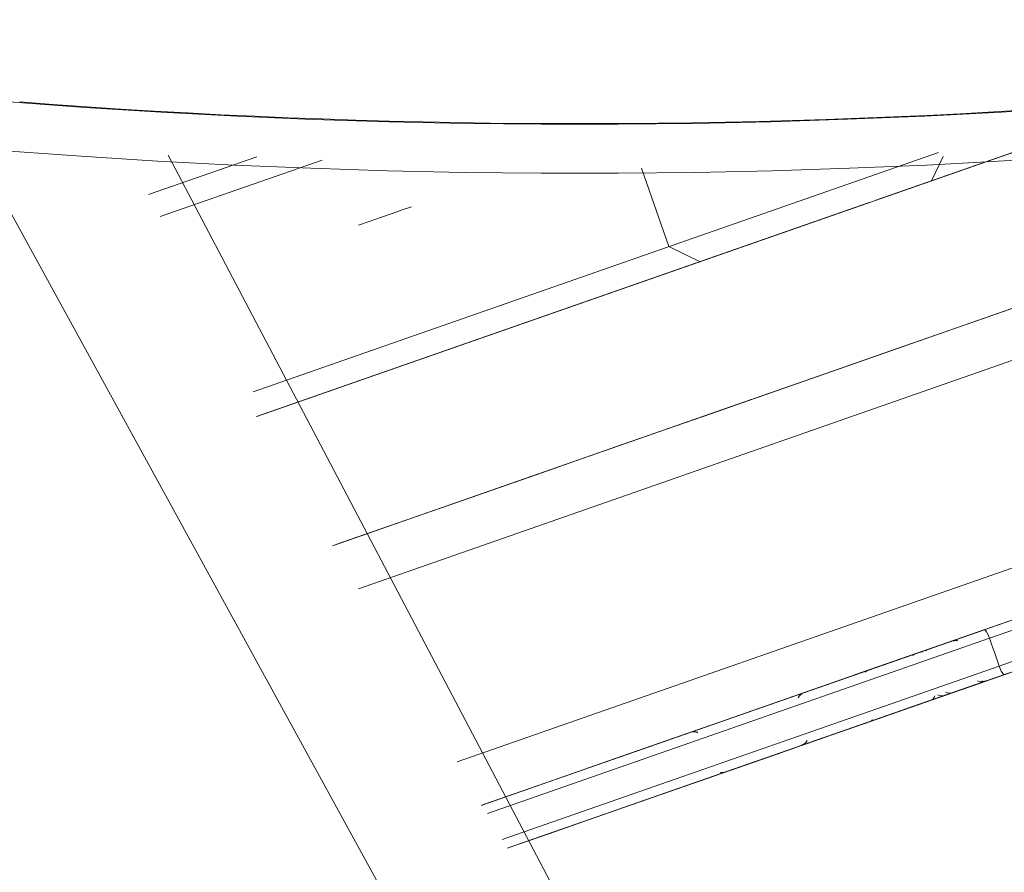
# Model space of a CAD drawing. Units: millimetres. Extents: x -1627 to 5093, y -1779 to 2973.
# Drawn here: x 1795 to 1815, y 1084 to 1101 of the extents above; entities that cross this region are included whole.
import ezdxf

# ---------------------------------------------------------------- set-up
doc = ezdxf.new("R2010")
doc.units = ezdxf.units.MM
for name, color, linetype, lineweight in [('137', 7, 'Continuous', 9), ('148', 7, 'Continuous', 9), ('4', 7, 'Continuous', 9), ('68', 7, 'Continuous', 9), ('84', 7, 'Continuous', 9), ('NW205 Cycle 3D_dwg', 8, 'Continuous', 9)]:
    doc.layers.add(name, color=color, linetype=linetype, lineweight=lineweight)

# ---------------------------------------------------------------- blocks, each defined once
blk = doc.blocks.new('NW205 Cycle 3D_dwg_2056010201-457034-South')
at = {"layer": '4', "flags": 128}
for points in [[(365.645, 572.375), (283.266, 578.488), (211.903, 590.575), (148.641, 608.062), (91.836, 630.584), (38.132, 658.76), (-14.216, 693.327), (-64.289, 733.959), (-110.812, 779.914), (-152.106, 829.714), (-188.511, 883.561), (-209.867, 922.5)], [(-205.897, 922.303), (-191.24, 894.436), (-153.997, 837.733), (-113.046, 787.212), (-67.766, 741.494), (-17.54, 699.835), (35.962, 663.835), (91.329, 634.4), (147.554, 611.857), (206.033, 595.237), (269.856, 583.503), (340.275, 576.748), (365.645, 575.632)]]:
    blk.add_lwpolyline(points, dxfattribs=at)
at = {"layer": '4'}
for points, knots in [([(147.254, 571.945), (132.873, 576.499), (104.422, 586.643), (49.007, 611.411), (-3.754, 642.371), (-53.018, 678.454), (-88.007, 707.811), (-120.828, 739.198), (-151.266, 772.345), (-174.485, 801.22), (-191.841, 825.034), (-204.263, 843.24), (-216.105, 861.782), (-227.383, 880.649), (-236.324, 896.633), (-243.211, 909.572), (-248.244, 919.352), (-252.203, 927.306), (-254.484, 932), (-255.158, 933.395)], [0, 0, 0, 0, 0.047619, 0.0952381, 0.1904762, 0.2380952, 0.2857143, 0.3333333, 0.3809524, 0.4285714, 0.452381, 0.4761905, 0.5, 0.5238095, 0.547619, 0.5595238, 0.5714286, 0.5833333, 0.5883568, 0.5883568, 0.5883568, 0.5883568]), ([(-255.158, 933.395), (-254.484, 932), (-252.203, 927.306), (-246.609, 916.067), (-238.113, 899.83), (-227.383, 880.649), (-216.105, 861.782), (-200.315, 837.06), (-179.128, 806.995), (-151.266, 772.345), (-120.828, 739.198), (-88.007, 707.811), (-50.102, 676.007), (-6.71, 644.769), (42.43, 615.41), (93.809, 590.664), (129.278, 577.638), (147.254, 571.945)], [0.4116432, 0.4116432, 0.4116432, 0.4116432, 0.4166667, 0.4285714, 0.452381, 0.4761905, 0.5, 0.5238095, 0.5714286, 0.6190476, 0.6666667, 0.7142857, 0.7619048, 0.8214286, 0.8809524, 0.9404762, 1, 1, 1, 1])]:
    blk.add_open_spline(points, degree=3, knots=knots, dxfattribs=at)
blk = doc.blocks.new('NW205 Cycle 3D_dwg_2056010104-457058-South')
at = {"layer": '68'}
for radius, start in [(150, 129.7705), (150, 129.7705), (149, 129.7979), (149, 265.58611)]:
    blk.add_arc((-197.46, 1071.945), radius, start, 282.46111, dxfattribs=at)
blk = doc.blocks.new('NW205 Cycle 3D_dwg_2056030101-457080-South')
at = {"layer": '137'}
for p, q in [((-188.624, 922.371), (-204.089, 916.97)), ((-188.52, 922.408), (-191.461, 921.381)), ((-191.601, 921.332), (-204.096, 916.968))]:
    blk.add_line(p, q, dxfattribs=at)
blk = doc.blocks.new('NW205 Cycle 3D_dwg_6050500024-457084-South')
at = {"layer": '148'}
for p, q in [((-181.786, 921.582), (-202.524, 914.339)), ((-181.457, 920.638), (-202.019, 913.456)), ((-202.019, 913.456), (-181.457, 920.638)), ((-193.874, 917.36), (-187.948, 919.43)), ((-202.544, 914.332), (-194.004, 917.315)), ((-180.138, 916.861), (-200.001, 909.924)), ((-200.001, 909.924), (-180.138, 916.861)), ((-199.502, 909.039), (-179.808, 915.917)), ((-185.969, 913.765), (-191.895, 911.696)), ((-188.021, 912.837), (-189.144, 912.445)), ((-188.021, 912.837), (-189.144, 912.445)), ((-189.144, 912.445), (-199.387, 908.867)), ((-189.144, 912.445), (-199.387, 908.867)), ((-187.468, 912.183), (-198.984, 908.161)), ((-198.981, 908.162), (-187.468, 912.183)), ((-188.947, 911.878), (-187.823, 912.271)), ((-187.823, 912.271), (-188.947, 911.878)), ((-187.943, 912.017), (-188.841, 911.703)), ((-199.086, 908.337), (-188.947, 911.878)), ((-188.947, 911.878), (-199.086, 908.337)), ((-192.025, 911.65), (-199.514, 909.035)), ((-198.985, 908.16), (-188.841, 911.703)), ((-188.841, 911.703), (-198.981, 908.162)), ((-198.752, 908.242), (-189.295, 911.545)), ((-189.299, 911.543), (-198.748, 908.243)), ((-189.313, 911.539), (-194.536, 909.714)), ((-189.299, 911.543), (-192.979, 910.258)), ((-192.46, 910.439), (-189.29, 911.546)), ((-189.289, 911.547), (-192.452, 910.442)), ((-191.573, 910.749), (-189.342, 911.528)), ((-189.266, 911.555), (-190.338, 911.18)), ((-190.338, 911.18), (-189.266, 911.555)), ((-190.052, 911.28), (-189.318, 911.537)), ((-189.31, 911.539), (-189.897, 911.334)), ((-189.246, 911.562), (-189.236, 911.565)), ((-189.236, 911.565), (-189.246, 911.562)), ((-194.536, 909.714), (-189.402, 911.507)), ((-189.897, 911.334), (-190.052, 911.28)), ((-189.518, 911.467), (-189.542, 911.459)), ((-192.979, 910.258), (-191.573, 910.749)), ((-193.353, 910.127), (-198.753, 908.242)), ((-198.749, 908.243), (-193.362, 910.124))]:
    blk.add_line(p, q, dxfattribs=at)
at = {"layer": '148', "flags": 128}
for points in [[(-181.786, 921.582), (-183.674, 920.922), (-185.559, 920.264), (-187.437, 919.608), (-189.307, 918.955), (-191.164, 918.306), (-193.007, 917.663), (-194.831, 917.026), (-196.635, 916.396), (-198.415, 915.774), (-200.168, 915.162), (-201.892, 914.56), (-202.48, 914.355)], [(-200.934, 921.25), (-201.124, 921.183), (-201.328, 921.112), (-201.545, 921.036), (-201.776, 920.956), (-202.019, 920.871)], [(-199.466, 909.052), (-198.658, 909.334), (-196.913, 909.943), (-195.14, 910.563), (-193.342, 911.19), (-191.523, 911.826), (-189.685, 912.468), (-187.831, 913.115), (-185.965, 913.767), (-184.088, 914.422), (-182.205, 915.08), (-180.318, 915.739), (-179.808, 915.917)], [(-189.249, 912.62), (-191.022, 912.001), (-192.777, 911.388), (-194.51, 910.782), (-196.221, 910.185), (-197.905, 909.597), (-199.466, 909.052)], [(-189.871, 912.399), (-189.863, 912.4), (-189.855, 912.4), (-189.847, 912.4), (-189.839, 912.4), (-189.831, 912.4), (-189.823, 912.399), (-189.815, 912.398), (-189.807, 912.397), (-189.799, 912.395), (-189.792, 912.394)], [(-188.947, 911.878), (-188.996, 912.02), (-189.045, 912.161), (-189.095, 912.303), (-189.144, 912.445)], [(-189.144, 912.445), (-189.095, 912.303), (-189.045, 912.161), (-188.996, 912.02), (-188.947, 911.878)], [(-190.052, 911.28), (-190.05, 911.281), (-190.044, 911.283), (-190.035, 911.286), (-190.022, 911.291), (-190.005, 911.297), (-189.984, 911.304), (-189.96, 911.312), (-189.932, 911.322), (-189.901, 911.333), (-189.866, 911.345), (-189.827, 911.359), (-189.785, 911.373), (-189.74, 911.389), (-189.691, 911.406), (-189.64, 911.424), (-189.585, 911.443), (-189.527, 911.464), (-189.466, 911.485), (-189.403, 911.507), (-189.336, 911.53), (-189.267, 911.554), (-189.196, 911.579), (-189.122, 911.605), (-189.045, 911.632), (-188.967, 911.659), (-188.887, 911.687), (-188.804, 911.716)], [(-190.721, 912.102), (-190.713, 912.103), (-190.705, 912.103), (-190.697, 912.104), (-190.689, 912.104)], [(-190.721, 912.102), (-190.713, 912.103), (-190.705, 912.103), (-190.697, 912.104), (-190.689, 912.104)], [(-198.964, 908.168), (-198.134, 908.458), (-196.476, 909.037), (-194.79, 909.625), (-193.081, 910.223), (-191.349, 910.827), (-189.599, 911.439), (-188.841, 911.703)], [(-194.427, 909.752), (-194.342, 909.782), (-194.232, 909.82), (-194.099, 909.867), (-193.943, 909.922), (-193.762, 909.984), (-193.559, 910.056), (-193.333, 910.135), (-193.084, 910.221), (-192.813, 910.316), (-192.521, 910.418), (-192.207, 910.528), (-191.873, 910.644), (-191.519, 910.768), (-191.145, 910.899), (-190.752, 911.036), (-190.341, 911.179), (-189.912, 911.329), (-189.466, 911.485), (-189.285, 911.548)], [(-189.285, 911.548), (-189.714, 911.398), (-190.151, 911.246), (-190.57, 911.099), (-190.971, 910.959), (-191.354, 910.826), (-191.717, 910.699), (-192.06, 910.579), (-192.383, 910.466), (-192.685, 910.361), (-192.966, 910.263), (-193.224, 910.172), (-193.46, 910.09), (-193.674, 910.015), (-193.865, 909.949), (-194.032, 909.89), (-194.176, 909.84), (-194.296, 909.798), (-194.392, 909.765)], [(-192.979, 910.258), (-192.975, 910.26), (-192.963, 910.264), (-192.943, 910.271), (-192.915, 910.281), (-192.879, 910.293), (-192.835, 910.308), (-192.784, 910.326), (-192.725, 910.347), (-192.658, 910.37), (-192.584, 910.396), (-192.502, 910.425), (-192.413, 910.456), (-192.317, 910.489), (-192.214, 910.525), (-192.105, 910.563), (-191.988, 910.604), (-191.866, 910.647), (-191.737, 910.692), (-191.602, 910.739), (-191.461, 910.788), (-191.315, 910.839), (-191.163, 910.892), (-191.006, 910.947), (-190.845, 911.003), (-190.678, 911.062), (-190.508, 911.121), (-190.333, 911.182), (-190.155, 911.244), (-189.973, 911.308), (-189.788, 911.372), (-189.6, 911.438), (-189.41, 911.505), (-189.285, 911.548)], [(-189.285, 911.548), (-190.599, 911.089), (-192.339, 910.482)], [(-189.897, 911.334), (-189.734, 911.391), (-189.571, 911.448), (-189.409, 911.505), (-189.285, 911.548)], [(-189.285, 911.548), (-189.409, 911.505), (-189.571, 911.448), (-189.734, 911.391), (-189.897, 911.334)], [(-189.202, 911.577), (-189.21, 911.575), (-189.218, 911.572), (-189.225, 911.571), (-189.233, 911.569), (-189.241, 911.568), (-189.249, 911.567), (-189.257, 911.566), (-189.265, 911.566), (-189.273, 911.566), (-189.281, 911.566), (-189.289, 911.567), (-189.297, 911.568)], [(-189.897, 911.334), (-189.929, 911.323), (-189.957, 911.313), (-189.982, 911.305), (-190.003, 911.297), (-190.02, 911.291), (-190.034, 911.287), (-190.044, 911.283), (-190.05, 911.281), (-190.052, 911.28)], [(-193.036, 911.249), (-193.032, 911.256), (-193.027, 911.262), (-193.022, 911.269), (-193.017, 911.275), (-193.012, 911.281), (-193.006, 911.287), (-193.001, 911.292), (-192.995, 911.297), (-192.988, 911.303), (-192.982, 911.307), (-192.976, 911.312), (-192.969, 911.316)], [(-190.338, 911.18), (-190.647, 911.072), (-190.956, 910.965), (-191.264, 910.857), (-191.573, 910.749)], [(-191.573, 910.749), (-191.264, 910.857), (-190.956, 910.965), (-190.647, 911.072), (-190.338, 911.18)], [(-191.573, 910.749), (-191.709, 910.702), (-191.84, 910.656), (-191.964, 910.613), (-192.081, 910.572), (-192.192, 910.533), (-192.297, 910.496), (-192.394, 910.462), (-192.484, 910.431), (-192.567, 910.402), (-192.643, 910.375), (-192.711, 910.352), (-192.772, 910.33), (-192.825, 910.312), (-192.871, 910.296), (-192.908, 910.283), (-192.938, 910.273), (-192.959, 910.265), (-192.973, 910.26), (-192.978, 910.258)], [(-195.205, 910.536), (-195.197, 910.537), (-195.189, 910.537), (-195.181, 910.538), (-195.173, 910.537), (-195.165, 910.537), (-195.157, 910.536), (-195.149, 910.535), (-195.141, 910.534), (-195.133, 910.533), (-195.126, 910.531), (-195.118, 910.528), (-195.11, 910.526), (-195.103, 910.523)], [(-192.869, 910.35), (-192.873, 910.344), (-192.878, 910.337), (-192.882, 910.33), (-192.887, 910.324), (-192.892, 910.318), (-192.897, 910.312), (-192.903, 910.306), (-192.909, 910.3), (-192.915, 910.295), (-192.921, 910.29), (-192.927, 910.285), (-192.934, 910.28), (-192.941, 910.276), (-192.948, 910.272), (-192.955, 910.268), (-192.962, 910.265), (-192.969, 910.262), (-192.977, 910.259), (-192.979, 910.258)], [(-193.347, 910.129), (-194.059, 909.881), (-195.755, 909.289), (-197.425, 908.705), (-198.731, 908.249)], [(-194.575, 909.705), (-194.583, 909.704), (-194.591, 909.703), (-194.599, 909.703), (-194.607, 909.703), (-194.615, 909.703), (-194.623, 909.704), (-194.631, 909.705)]]:
    blk.add_lwpolyline(points, dxfattribs=at)
at = {"layer": '148'}
for centre, start, end in [((-190.693, 911.904), 86.7517, 109.2517), ((-190.693, 911.904), 86.7517, 109.2517), ((-192.865, 911.145), 109.2517, 154.2517), ((-192.865, 911.145), 109.2517, 154.2517), ((-190.118, 911.469), 244.2517, 289.2517), ((-190.118, 911.469), 244.2517, 289.2517), ((-195.178, 910.338), 64.2517, 109.2517), ((-195.178, 910.338), 64.2517, 109.2517), ((-193.045, 910.447), 289.2517, 334.2517), ((-193.045, 910.447), 289.2517, 334.2517)]:
    blk.add_arc(centre, 0.2, start, end, dxfattribs=at)
for centre, ratio, start_param, end_param in [((-189.184, 912.431), 0.207483, 4.712389, 6.283185), ((-189.184, 912.431), 0.207483, 4.712389, 6.283185), ((-189.184, 912.431), 0.207483, 5.497787, 6.283185), ((-189.184, 912.431), 0.207483, 5.497787, 6.283185), ((-189.862, 912.194), 0.934397, 5.890486, 6.283185), ((-189.862, 912.194), 0.934397, 5.890486, 6.283185), ((-190.514, 911.966), 0.934397, 5.890486, 6.283185), ((-190.514, 911.966), 0.934397, 5.890486, 6.283185), ((-190.331, 912.03), 0.719109, 0, 0.392699), ((-190.331, 912.03), 0.719109, 0, 0.392699), ((-191.565, 911.599), 0.719109, 0, 0.392699), ((-188.907, 911.892), 0.207483, 1.570796, 3.141593), ((-188.907, 911.892), 0.207483, 1.570796, 3.141593), ((-189.312, 911.751), 0.934397, 2.356194, 3.141593), ((-189.312, 911.751), 0.934397, 2.356194, 3.141593), ((-188.907, 911.892), 0.207483, 2.748894, 3.141593), ((-188.907, 911.892), 0.207483, 2.748894, 3.141593), ((-189.963, 911.523), 0.934397, 2.356194, 3.141593), ((-189.963, 911.523), 0.934397, 2.356194, 3.141593), ((-190.404, 911.369), 0.719109, 3.141593, 3.926991), ((-190.404, 911.369), 0.719109, 3.141593, 3.926991), ((-191.639, 910.938), 0.719109, 3.141593, 3.534292), ((-191.639, 910.938), 0.719109, 3.141593, 3.534292)]:
    blk.add_ellipse(centre, major_axis=(-0.066, 0.189), ratio=ratio, start_param=start_param, end_param=end_param, dxfattribs=at)
blk = doc.blocks.new('NW205 Cycle 3D_dwg_6060500008-V84-South')
at = {"layer": '84'}
for p, q in [((-206.299, 921.495), (-204.091, 922.266)), ((-204.091, 922.266), (-206.299, 921.495)), ((-202.76, 922.201), (-206.061, 921.048)), ((-206.061, 921.048), (-202.76, 922.201)), ((-204.167, 917.473), (-190.184, 922.356)), ((-190.184, 922.356), (-204.167, 917.473)), ((-190.328, 921.776), (-190.088, 922.274)), ((-195.685, 920.435), (-196.244, 922.033)), ((-195.049, 920.128), (-195.685, 920.435))]:
    blk.add_line(p, q, dxfattribs=at)
blk = doc.blocks.new('NW205 Cycle 3D_dwg_2056010201$1$ATF-457087-South')
at = {"layer": '4', "flags": 128}
for points in [[(365.645, 572.375), (283.266, 578.488), (211.903, 590.575), (148.641, 608.062), (91.836, 630.584), (38.132, 658.76), (-14.216, 693.327), (-64.289, 733.959), (-110.812, 779.914), (-152.106, 829.714), (-188.511, 883.561), (-209.867, 922.5)], [(-205.897, 922.303), (-191.24, 894.436), (-153.997, 837.733), (-113.046, 787.212), (-67.766, 741.494), (-17.54, 699.835), (35.962, 663.835), (91.329, 634.4), (147.554, 611.857), (206.033, 595.237), (269.856, 583.503), (340.275, 576.748), (365.645, 575.632)]]:
    blk.add_lwpolyline(points, dxfattribs=at)
at = {"layer": '4'}
for points, knots in [([(147.254, 571.945), (132.873, 576.499), (104.422, 586.643), (49.007, 611.411), (-3.754, 642.371), (-53.018, 678.454), (-88.007, 707.811), (-120.828, 739.198), (-151.266, 772.345), (-174.485, 801.22), (-191.841, 825.034), (-204.263, 843.24), (-216.105, 861.782), (-227.383, 880.649), (-236.324, 896.633), (-243.211, 909.572), (-248.244, 919.352), (-252.203, 927.306), (-254.484, 932), (-255.158, 933.395)], [0, 0, 0, 0, 0.047619, 0.0952381, 0.1904762, 0.2380952, 0.2857143, 0.3333333, 0.3809524, 0.4285714, 0.452381, 0.4761905, 0.5, 0.5238095, 0.547619, 0.5595238, 0.5714286, 0.5833333, 0.5883568, 0.5883568, 0.5883568, 0.5883568]), ([(-255.158, 933.395), (-254.484, 932), (-252.203, 927.306), (-246.609, 916.067), (-238.113, 899.83), (-227.383, 880.649), (-216.105, 861.782), (-200.315, 837.06), (-179.128, 806.995), (-151.266, 772.345), (-120.828, 739.198), (-88.007, 707.811), (-50.102, 676.007), (-6.71, 644.769), (42.43, 615.41), (93.809, 590.664), (129.278, 577.638), (147.254, 571.945)], [0.4116432, 0.4116432, 0.4116432, 0.4116432, 0.4166667, 0.4285714, 0.452381, 0.4761905, 0.5, 0.5238095, 0.5714286, 0.6190476, 0.6666667, 0.7142857, 0.7619048, 0.8214286, 0.8809524, 0.9404762, 1, 1, 1, 1])]:
    blk.add_open_spline(points, degree=3, knots=knots, dxfattribs=at)
blk = doc.blocks.new('NW205 Cycle 3D_dwg_2056010104$1$ATF-457110-South')
at = {"layer": '68'}
for radius, start in [(150, 129.7705), (150, 129.7705), (149, 129.7979), (149, 265.58611)]:
    blk.add_arc((-197.46, 1071.945), radius, start, 282.46111, dxfattribs=at)
blk = doc.blocks.new('NW205 Cycle 3D_dwg_2056030101$1$ATF-457132-South')
at = {"layer": '137'}
for p, q in [((-188.624, 922.371), (-204.089, 916.97)), ((-188.52, 922.408), (-191.461, 921.381)), ((-191.601, 921.332), (-204.096, 916.968))]:
    blk.add_line(p, q, dxfattribs=at)
blk = doc.blocks.new('NW205 Cycle 3D_dwg_6050500024$1$ATF-457136-South')
at = {"layer": '148'}
for p, q in [((-181.786, 921.582), (-202.524, 914.339)), ((-181.457, 920.638), (-202.019, 913.456)), ((-202.019, 913.456), (-181.457, 920.638)), ((-193.874, 917.36), (-187.948, 919.43)), ((-202.544, 914.332), (-194.004, 917.315)), ((-180.138, 916.861), (-200.001, 909.924)), ((-200.001, 909.924), (-180.138, 916.861)), ((-199.502, 909.039), (-179.808, 915.917)), ((-185.969, 913.765), (-191.895, 911.696)), ((-188.021, 912.837), (-189.144, 912.445)), ((-188.021, 912.837), (-189.144, 912.445)), ((-189.144, 912.445), (-199.387, 908.867)), ((-189.144, 912.445), (-199.387, 908.867)), ((-187.468, 912.183), (-198.984, 908.161)), ((-198.981, 908.162), (-187.468, 912.183)), ((-188.947, 911.878), (-187.823, 912.271)), ((-187.823, 912.271), (-188.947, 911.878)), ((-187.943, 912.017), (-188.841, 911.703)), ((-199.086, 908.337), (-188.947, 911.878)), ((-188.947, 911.878), (-199.086, 908.337)), ((-192.025, 911.65), (-199.514, 909.035)), ((-198.985, 908.16), (-188.841, 911.703)), ((-188.841, 911.703), (-198.981, 908.162)), ((-198.752, 908.242), (-189.295, 911.545)), ((-189.299, 911.543), (-198.748, 908.243)), ((-189.313, 911.539), (-194.536, 909.714)), ((-189.299, 911.543), (-192.979, 910.258)), ((-192.46, 910.439), (-189.29, 911.546)), ((-189.289, 911.547), (-192.452, 910.442)), ((-191.573, 910.749), (-189.342, 911.528)), ((-189.266, 911.555), (-190.338, 911.18)), ((-190.338, 911.18), (-189.266, 911.555)), ((-190.052, 911.28), (-189.318, 911.537)), ((-189.31, 911.539), (-189.897, 911.334)), ((-189.246, 911.562), (-189.236, 911.565)), ((-189.236, 911.565), (-189.246, 911.562)), ((-194.536, 909.714), (-189.402, 911.507)), ((-189.897, 911.334), (-190.052, 911.28)), ((-189.518, 911.467), (-189.542, 911.459)), ((-192.979, 910.258), (-191.573, 910.749)), ((-193.353, 910.127), (-198.753, 908.242)), ((-198.749, 908.243), (-193.362, 910.124))]:
    blk.add_line(p, q, dxfattribs=at)
at = {"layer": '148', "flags": 128}
for points in [[(-181.786, 921.582), (-183.674, 920.922), (-185.559, 920.264), (-187.437, 919.608), (-189.307, 918.955), (-191.164, 918.306), (-193.007, 917.663), (-194.831, 917.026), (-196.635, 916.396), (-198.415, 915.774), (-200.168, 915.162), (-201.892, 914.56), (-202.48, 914.355)], [(-200.934, 921.25), (-201.124, 921.183), (-201.328, 921.112), (-201.545, 921.036), (-201.776, 920.956), (-202.019, 920.871)], [(-199.466, 909.052), (-198.658, 909.334), (-196.913, 909.943), (-195.14, 910.563), (-193.342, 911.19), (-191.523, 911.826), (-189.685, 912.468), (-187.831, 913.115), (-185.965, 913.767), (-184.088, 914.422), (-182.205, 915.08), (-180.318, 915.739), (-179.808, 915.917)], [(-189.249, 912.62), (-191.022, 912.001), (-192.777, 911.388), (-194.51, 910.782), (-196.221, 910.185), (-197.905, 909.597), (-199.466, 909.052)], [(-189.871, 912.399), (-189.863, 912.4), (-189.855, 912.4), (-189.847, 912.4), (-189.839, 912.4), (-189.831, 912.4), (-189.823, 912.399), (-189.815, 912.398), (-189.807, 912.397), (-189.799, 912.395), (-189.792, 912.394)], [(-188.947, 911.878), (-188.996, 912.02), (-189.045, 912.161), (-189.095, 912.303), (-189.144, 912.445)], [(-189.144, 912.445), (-189.095, 912.303), (-189.045, 912.161), (-188.996, 912.02), (-188.947, 911.878)], [(-190.052, 911.28), (-190.05, 911.281), (-190.044, 911.283), (-190.035, 911.286), (-190.022, 911.291), (-190.005, 911.297), (-189.984, 911.304), (-189.96, 911.312), (-189.932, 911.322), (-189.901, 911.333), (-189.866, 911.345), (-189.827, 911.359), (-189.785, 911.373), (-189.74, 911.389), (-189.691, 911.406), (-189.64, 911.424), (-189.585, 911.443), (-189.527, 911.464), (-189.466, 911.485), (-189.403, 911.507), (-189.336, 911.53), (-189.267, 911.554), (-189.196, 911.579), (-189.122, 911.605), (-189.045, 911.632), (-188.967, 911.659), (-188.887, 911.687), (-188.804, 911.716)], [(-190.721, 912.102), (-190.713, 912.103), (-190.705, 912.103), (-190.697, 912.104), (-190.689, 912.104)], [(-190.721, 912.102), (-190.713, 912.103), (-190.705, 912.103), (-190.697, 912.104), (-190.689, 912.104)], [(-198.964, 908.168), (-198.134, 908.458), (-196.476, 909.037), (-194.79, 909.625), (-193.081, 910.223), (-191.349, 910.827), (-189.599, 911.439), (-188.841, 911.703)], [(-194.427, 909.752), (-194.342, 909.782), (-194.232, 909.82), (-194.099, 909.867), (-193.943, 909.922), (-193.762, 909.984), (-193.559, 910.056), (-193.333, 910.135), (-193.084, 910.221), (-192.813, 910.316), (-192.521, 910.418), (-192.207, 910.528), (-191.873, 910.644), (-191.519, 910.768), (-191.145, 910.899), (-190.752, 911.036), (-190.341, 911.179), (-189.912, 911.329), (-189.466, 911.485), (-189.285, 911.548)], [(-189.285, 911.548), (-189.714, 911.398), (-190.151, 911.246), (-190.57, 911.099), (-190.971, 910.959), (-191.354, 910.826), (-191.717, 910.699), (-192.06, 910.579), (-192.383, 910.466), (-192.685, 910.361), (-192.966, 910.263), (-193.224, 910.172), (-193.46, 910.09), (-193.674, 910.015), (-193.865, 909.949), (-194.032, 909.89), (-194.176, 909.84), (-194.296, 909.798), (-194.392, 909.765)], [(-192.979, 910.258), (-192.975, 910.26), (-192.963, 910.264), (-192.943, 910.271), (-192.915, 910.281), (-192.879, 910.293), (-192.835, 910.308), (-192.784, 910.326), (-192.725, 910.347), (-192.658, 910.37), (-192.584, 910.396), (-192.502, 910.425), (-192.413, 910.456), (-192.317, 910.489), (-192.214, 910.525), (-192.105, 910.563), (-191.988, 910.604), (-191.866, 910.647), (-191.737, 910.692), (-191.602, 910.739), (-191.461, 910.788), (-191.315, 910.839), (-191.163, 910.892), (-191.006, 910.947), (-190.845, 911.003), (-190.678, 911.062), (-190.508, 911.121), (-190.333, 911.182), (-190.155, 911.244), (-189.973, 911.308), (-189.788, 911.372), (-189.6, 911.438), (-189.41, 911.505), (-189.285, 911.548)], [(-189.285, 911.548), (-190.599, 911.089), (-192.339, 910.482)], [(-189.897, 911.334), (-189.734, 911.391), (-189.571, 911.448), (-189.409, 911.505), (-189.285, 911.548)], [(-189.285, 911.548), (-189.409, 911.505), (-189.571, 911.448), (-189.734, 911.391), (-189.897, 911.334)], [(-189.202, 911.577), (-189.21, 911.575), (-189.218, 911.572), (-189.225, 911.571), (-189.233, 911.569), (-189.241, 911.568), (-189.249, 911.567), (-189.257, 911.566), (-189.265, 911.566), (-189.273, 911.566), (-189.281, 911.566), (-189.289, 911.567), (-189.297, 911.568)], [(-189.897, 911.334), (-189.929, 911.323), (-189.957, 911.313), (-189.982, 911.305), (-190.003, 911.297), (-190.02, 911.291), (-190.034, 911.287), (-190.044, 911.283), (-190.05, 911.281), (-190.052, 911.28)], [(-193.036, 911.249), (-193.032, 911.256), (-193.027, 911.262), (-193.022, 911.269), (-193.017, 911.275), (-193.012, 911.281), (-193.006, 911.287), (-193.001, 911.292), (-192.995, 911.297), (-192.988, 911.303), (-192.982, 911.307), (-192.976, 911.312), (-192.969, 911.316)], [(-190.338, 911.18), (-190.647, 911.072), (-190.956, 910.965), (-191.264, 910.857), (-191.573, 910.749)], [(-191.573, 910.749), (-191.264, 910.857), (-190.956, 910.965), (-190.647, 911.072), (-190.338, 911.18)], [(-191.573, 910.749), (-191.709, 910.702), (-191.84, 910.656), (-191.964, 910.613), (-192.081, 910.572), (-192.192, 910.533), (-192.297, 910.496), (-192.394, 910.462), (-192.484, 910.431), (-192.567, 910.402), (-192.643, 910.375), (-192.711, 910.352), (-192.772, 910.33), (-192.825, 910.312), (-192.871, 910.296), (-192.908, 910.283), (-192.938, 910.273), (-192.959, 910.265), (-192.973, 910.26), (-192.978, 910.258)], [(-195.205, 910.536), (-195.197, 910.537), (-195.189, 910.537), (-195.181, 910.538), (-195.173, 910.537), (-195.165, 910.537), (-195.157, 910.536), (-195.149, 910.535), (-195.141, 910.534), (-195.133, 910.533), (-195.126, 910.531), (-195.118, 910.528), (-195.11, 910.526), (-195.103, 910.523)], [(-192.869, 910.35), (-192.873, 910.344), (-192.878, 910.337), (-192.882, 910.33), (-192.887, 910.324), (-192.892, 910.318), (-192.897, 910.312), (-192.903, 910.306), (-192.909, 910.3), (-192.915, 910.295), (-192.921, 910.29), (-192.927, 910.285), (-192.934, 910.28), (-192.941, 910.276), (-192.948, 910.272), (-192.955, 910.268), (-192.962, 910.265), (-192.969, 910.262), (-192.977, 910.259), (-192.979, 910.258)], [(-193.347, 910.129), (-194.059, 909.881), (-195.755, 909.289), (-197.425, 908.705), (-198.731, 908.249)], [(-194.575, 909.705), (-194.583, 909.704), (-194.591, 909.703), (-194.599, 909.703), (-194.607, 909.703), (-194.615, 909.703), (-194.623, 909.704), (-194.631, 909.705)]]:
    blk.add_lwpolyline(points, dxfattribs=at)
at = {"layer": '148'}
for centre, start, end in [((-190.693, 911.904), 86.7517, 109.2517), ((-190.693, 911.904), 86.7517, 109.2517), ((-192.865, 911.145), 109.2517, 154.2517), ((-192.865, 911.145), 109.2517, 154.2517), ((-190.118, 911.469), 244.2517, 289.2517), ((-190.118, 911.469), 244.2517, 289.2517), ((-195.178, 910.338), 64.2517, 109.2517), ((-195.178, 910.338), 64.2517, 109.2517), ((-193.045, 910.447), 289.2517, 334.2517), ((-193.045, 910.447), 289.2517, 334.2517)]:
    blk.add_arc(centre, 0.2, start, end, dxfattribs=at)
for centre, ratio, start_param, end_param in [((-189.184, 912.431), 0.207483, 4.712389, 6.283185), ((-189.184, 912.431), 0.207483, 4.712389, 6.283185), ((-189.184, 912.431), 0.207483, 5.497787, 6.283185), ((-189.184, 912.431), 0.207483, 5.497787, 6.283185), ((-189.862, 912.194), 0.934397, 5.890486, 6.283185), ((-189.862, 912.194), 0.934397, 5.890486, 6.283185), ((-190.514, 911.966), 0.934397, 5.890486, 6.283185), ((-190.514, 911.966), 0.934397, 5.890486, 6.283185), ((-190.331, 912.03), 0.719109, 0, 0.392699), ((-190.331, 912.03), 0.719109, 0, 0.392699), ((-191.565, 911.599), 0.719109, 0, 0.392699), ((-188.907, 911.892), 0.207483, 1.570796, 3.141593), ((-188.907, 911.892), 0.207483, 1.570796, 3.141593), ((-189.312, 911.751), 0.934397, 2.356194, 3.141593), ((-189.312, 911.751), 0.934397, 2.356194, 3.141593), ((-188.907, 911.892), 0.207483, 2.748894, 3.141593), ((-188.907, 911.892), 0.207483, 2.748894, 3.141593), ((-189.963, 911.523), 0.934397, 2.356194, 3.141593), ((-189.963, 911.523), 0.934397, 2.356194, 3.141593), ((-190.404, 911.369), 0.719109, 3.141593, 3.926991), ((-190.404, 911.369), 0.719109, 3.141593, 3.926991), ((-191.639, 910.938), 0.719109, 3.141593, 3.534292), ((-191.639, 910.938), 0.719109, 3.141593, 3.534292)]:
    blk.add_ellipse(centre, major_axis=(-0.066, 0.189), ratio=ratio, start_param=start_param, end_param=end_param, dxfattribs=at)
blk = doc.blocks.new('NW205 Cycle 3D_dwg_6060500008$1$ATF-V104-South')
at = {"layer": '84'}
for p, q in [((-206.299, 921.495), (-204.091, 922.266)), ((-204.091, 922.266), (-206.299, 921.495)), ((-202.76, 922.201), (-206.061, 921.048)), ((-206.061, 921.048), (-202.76, 922.201)), ((-204.167, 917.473), (-190.184, 922.356)), ((-190.184, 922.356), (-204.167, 917.473)), ((-190.328, 921.776), (-190.088, 922.274)), ((-195.685, 920.435), (-196.244, 922.033)), ((-195.049, 920.128), (-195.685, 920.435))]:
    blk.add_line(p, q, dxfattribs=at)
blk = doc.blocks.new('NW205 Cycle 3D_dwg-457030-South')
for name in ['NW205 Cycle 3D_dwg_2056010201-457034-South', 'NW205 Cycle 3D_dwg_2056010201$1$ATF-457087-South', 'NW205 Cycle 3D_dwg_2056010104-457058-South', 'NW205 Cycle 3D_dwg_2056010104$1$ATF-457110-South', 'NW205 Cycle 3D_dwg_2056030101-457080-South', 'NW205 Cycle 3D_dwg_2056030101$1$ATF-457132-South', 'NW205 Cycle 3D_dwg_6050500024-457084-South', 'NW205 Cycle 3D_dwg_6050500024$1$ATF-457136-South', 'NW205 Cycle 3D_dwg_6060500008-V84-South', 'NW205 Cycle 3D_dwg_6060500008$1$ATF-V104-South']:
    blk.add_blockref(name, (0, 0))

msp = doc.modelspace()

# ---------------------------------------------------------------- block references
at = {"layer": 'NW205 Cycle 3D_dwg', "color": 7}
msp.add_blockref('NW205 Cycle 3D_dwg-457030-South', (2003.448, 176), dxfattribs=at)

doc.saveas('drawing.dxf')
